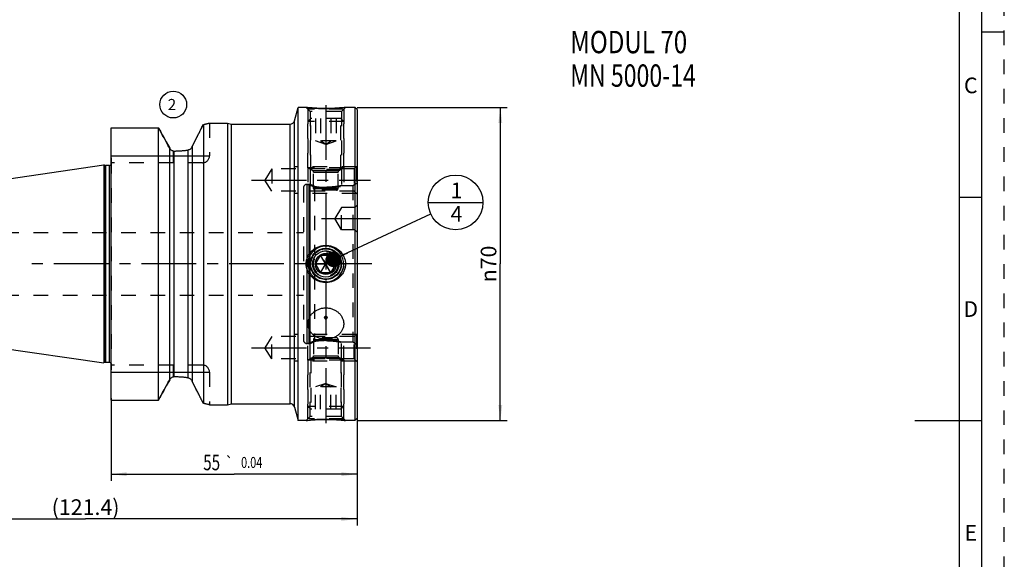
# Model space of a CAD drawing. Units: millimetres. Extents: x 0 to 594, y 0 to 420.
# Drawn here: x 374 to 594, y 179 to 300 of the extents above; entities that cross this region are included whole.
import ezdxf
from ezdxf.enums import TextEntityAlignment as Align

# ---------------------------------------------------------------- set-up
doc = ezdxf.new("R2010")
doc.units = ezdxf.units.MM
doc.header["$LTSCALE"] = 32.67
doc.linetypes.add('CENTER', pattern=[0.6, 0.375, -0.075, 0.075, -0.075])
doc.linetypes.add('HIDDEN', pattern=[0.2, 0.1, -0.1])
doc.layers.get('0').update_dxf_attribs({"linetype": 'CONTINUOUS'})
for name, color, linetype in [('30630783_AXIS', 7, 'CONTINUOUS'), ('30630783_CL', 7, 'CONTINUOUS'), ('30630783_DIM', 7, 'CONTINUOUS'), ('30630783_HL', 7, 'CONTINUOUS'), ('606355637-000-02-ED1_CL', 7, 'CONTINUOUS'), ('606355637-000-02-ED1_FORMAT', 7, 'CONTINUOUS'), ('606355637-000-02-ED1_REF', 7, 'CONTINUOUS'), ('COLLECTION02', 7, 'CONTINUOUS'), ('K2865-24_HP_AXIS', 7, 'CONTINUOUS'), ('K2865-24_HP_CL', 7, 'CONTINUOUS'), ('K2865-24_HP_HL', 7, 'CONTINUOUS')]:
    doc.layers.add(name, color=color, linetype=linetype)
doc.styles.get("Standard").update_dxf_attribs({"font": 'TXT.SHX', "width": 0.7})
doc.styles.add('TEXTSTYLE_2', font='TXT.SHX', dxfattribs={"width": 0.675})
doc.styles.add('TEXTSTYLE_3', font='gdt', dxfattribs={"width": 0.7})
doc.dimstyles.new('DIMSTYLE_1', dxfattribs={"dimtxt": 3.5, "dimasz": 3.5, "dimexe": 0.18, "dimexo": 0.0625, "dimgap": 0.09, "dimtad": 1, "dimdec": 3, "dimdsep": 46, "dimtxsty": 'STANDARD', "dimblk": '_FILLED', "dimblk1": '_FILLED', "dimblk2": '_FILLED', "dimcen": 0.09, "dimclrt": 2, "dimadec": 0, "dimazin": 0, "dimtp": 0.15, "dimtm": 0.15, "dimtfac": 1, "dimtdec": 3, "dimtofl": 0, "dimtmove": 0, "dimatfit": 3, "dimldrblk": '_FILLED', "dimfxl": 1, "dimtolj": 1, "dimarcsym": 0})
doc.dimstyles.new('DIMSTYLE_2', dxfattribs={"dimtxt": 3.5, "dimasz": 3.5, "dimexe": 0.18, "dimexo": 0.0625, "dimgap": 0.09, "dimtad": 1, "dimdec": 3, "dimdsep": 46, "dimtxsty": 'STANDARD', "dimblk": '_FILLED', "dimblk1": '_FILLED', "dimblk2": '_FILLED', "dimcen": 0.09, "dimclrt": 2, "dimadec": 0, "dimazin": 0, "dimtol": 1, "dimtp": 0.04, "dimtm": 0.04, "dimtfac": 1, "dimtdec": 3, "dimtofl": 0, "dimtmove": 0, "dimatfit": 3, "dimldrblk": '_FILLED', "dimfxl": 1, "dimtolj": 1, "dimarcsym": 0})
doc.dimstyles.new('DIMSTYLE_3', dxfattribs={"dimtxt": 3.5, "dimasz": 3.5, "dimexe": 0.18, "dimexo": 0.0625, "dimgap": 0.09, "dimtad": 1, "dimdec": 3, "dimdsep": 46, "dimtxsty": 'STANDARD', "dimblk": '_FILLED', "dimblk1": '_FILLED', "dimblk2": '_FILLED', "dimcen": 0.09, "dimclrt": 2, "dimadec": 0, "dimazin": 0, "dimtp": 0.2, "dimtm": 0.2, "dimtfac": 1, "dimtdec": 3, "dimtofl": 0, "dimtmove": 0, "dimatfit": 3, "dimldrblk": '_FILLED', "dimfxl": 1, "dimtolj": 1, "dimarcsym": 0})
doc.dimstyles.get("Standard").update_dxf_attribs({"dimtxt": 3.5, "dimasz": 3.5, "dimexe": 0.18, "dimexo": 0.0625, "dimgap": 0.09, "dimtad": 1, "dimdec": 3, "dimdsep": 46, "dimtxsty": 'STANDARD', "dimblk": '_FILLED', "dimblk1": '_FILLED', "dimblk2": '_FILLED', "dimcen": 0.09, "dimclrt": 2, "dimadec": 0, "dimazin": 0, "dimtol": 1, "dimtp": 0.005, "dimtm": 0.005, "dimtfac": 1, "dimtdec": 3, "dimtofl": 0, "dimtmove": 0, "dimatfit": 3, "dimldrblk": '_FILLED', "dimfxl": 1, "dimtolj": 1, "dimarcsym": 0})

# ---------------------------------------------------------------- blocks, each defined once
blk = doc.blocks.new('_FILLED')
at = {"color": 0, "linetype": 'BYBLOCK'}
blk.add_solid([(0, 0), (-1, 0.125), (-1, -0.125)], dxfattribs=at)
blk = doc.blocks.new('*D0')
at = {"layer": '30630783_DIM', "color": 3, "linetype": 'CONTINUOUS'}
for p, q in [((449.35, 280.08), (482.85, 280.08)), ((481.35, 280.08), (481.35, 245.08)), ((481.35, 210.08), (481.35, 245.08)), ((449.35, 210.08), (482.85, 210.08))]:
    blk.add_line(p, q, dxfattribs=at)
at = {"layer": '30630783_DIM', "color": 3, "linetype": 'CONTINUOUS', "xscale": 3.5, "yscale": 3.5, "zscale": 3.5}
for p, rotation in [((481.35, 280.08), 90), ((481.35, 210.08), 270)]:
    blk.add_blockref('_FILLED', p, dxfattribs=dict(at, rotation=rotation))
at = {"layer": '30630783_DIM', "color": 2, "linetype": 'CONTINUOUS', "insert": (476.97, 245.08), "char_height": 3.5, "width": 10.1667, "attachment_point": 2, "rotation": 90, "line_spacing_factor": 0.9, "style": 'TEXTSTYLE_3'}
blk.add_mtext('{\\Fgdt;n}\\FTXT.SHX;70', dxfattribs=at)
blk = doc.blocks.new('*D1')
at = {"layer": '30630783_DIM', "color": 3, "linetype": 'CONTINUOUS'}
for p, q in [((394.35, 215.09), (394.35, 196.58)), ((449.35, 209.44), (449.35, 196.58)), ((394.35, 198.08), (421.85, 198.08)), ((449.35, 198.08), (421.85, 198.08))]:
    blk.add_line(p, q, dxfattribs=at)
at = {"layer": '30630783_DIM', "color": 3, "linetype": 'CONTINUOUS', "xscale": 3.5, "yscale": 3.5, "zscale": 3.5, "rotation": 180}
blk.add_blockref('_FILLED', (394.35, 198.08), dxfattribs=at)
at = {"layer": '30630783_DIM', "color": 3, "linetype": 'CONTINUOUS', "xscale": 3.5, "yscale": 3.5, "zscale": 3.5}
blk.add_blockref('_FILLED', (449.35, 198.08), dxfattribs=at)
at = {"layer": '30630783_DIM', "color": 2, "linetype": 'CONTINUOUS'}
for s, height, width, p in [('55', 3.5, 0.714286, (416.83, 198.96)), ('0.04', 2.45, 0.732143, (425.78, 199.48))]:
    blk.add_text(s, height=height, dxfattribs=dict(at, width=width)).set_placement(p, align=Align.CENTER)
at = {"layer": '30630783_DIM', "color": 2, "linetype": 'CONTINUOUS', "style": 'TEXTSTYLE_3'}
blk.add_text('`', height=2.45, dxfattribs=at).set_placement((420.76, 199.48), align=Align.CENTER)
blk = doc.blocks.new('*D2')
at = {"layer": '30630783_DIM', "color": 3, "linetype": 'CONTINUOUS'}
for p, q in [((327.95, 232.53), (327.95, 186.58)), ((449.35, 211.2), (449.35, 186.58)), ((327.95, 188.08), (388.65, 188.08)), ((449.35, 188.08), (388.65, 188.08))]:
    blk.add_line(p, q, dxfattribs=at)
at = {"layer": '30630783_DIM', "color": 3, "linetype": 'CONTINUOUS', "xscale": 3.5, "yscale": 3.5, "zscale": 3.5, "rotation": 180}
blk.add_blockref('_FILLED', (327.95, 188.08), dxfattribs=at)
at = {"layer": '30630783_DIM', "color": 3, "linetype": 'CONTINUOUS', "xscale": 3.5, "yscale": 3.5, "zscale": 3.5}
blk.add_blockref('_FILLED', (449.35, 188.08), dxfattribs=at)
at = {"layer": '30630783_DIM', "color": 2, "linetype": 'CONTINUOUS', "insert": (388.65, 192.46), "char_height": 3.5, "width": 14.5, "attachment_point": 2, "line_spacing_factor": 0.9}
blk.add_mtext('(121.4)', dxfattribs=at)
blk = doc.blocks.new('BALLOON_BL4', base_point=(408.23, 280.72))
at = {"layer": '606355637-000-02-ED1_REF', "color": 3, "linetype": 'CONTINUOUS'}
blk.add_circle((408.23, 280.72), 3, dxfattribs=at)
at = {"layer": '606355637-000-02-ED1_REF', "color": 2, "linetype": 'CONTINUOUS', "insert": (407.01, 281.97), "char_height": 2.5, "width": 2.4405, "attachment_point": 1, "line_spacing_factor": 0.9}
blk.add_mtext('2', dxfattribs=at)
blk = doc.blocks.new('NOTE_MODULE_BL6', base_point=(515.91, 290.95))
at = {"layer": '606355637-000-02-ED1_CL', "color": 2, "linetype": 'CONTINUOUS'}
for s, width, p in [('MODUL 70', 0.791667, (496.98, 292.2)), ('MN 5000-14', 0.757143, (496.98, 284.7))]:
    blk.add_text(s, height=5, dxfattribs=dict(at, width=width)).set_placement(p)
blk = doc.blocks.new('BOMBALLOON_BL7', base_point=(471.35, 258.85))
at = {"layer": '606355637-000-02-ED1_CL', "color": 3, "linetype": 'CONTINUOUS'}
blk.add_line((465.22, 258.85), (477.47, 258.85), dxfattribs=at)
blk.add_circle((471.35, 258.85), 6.12, dxfattribs=at)
at = {"layer": '606355637-000-02-ED1_CL', "color": 2, "linetype": 'CONTINUOUS', "insert": (470.24, 263.28), "char_height": 3.5, "width": 2.75, "attachment_point": 1, "line_spacing_factor": 0.9}
blk.add_mtext('1\\P4', dxfattribs=at)

msp = doc.modelspace()

# ---------------------------------------------------------------- linework, layer by layer
at = {"layer": '30630783_AXIS', "color": 3, "linetype": 'CENTER'}
for p, q in [((425.7463, 263.8209), (452.3484, 263.8209)), ((441.3463, 255.2237), (452.3484, 255.2237)), ((452.5979, 245.0826), (374.7362, 245.0826)), ((425.7463, 226.3442), (452.3484, 226.3442))]:
    msp.add_line(p, q, dxfattribs=at)
at = {"layer": '30630783_CL', "color": 7, "linetype": 'CONTINUOUS'}
for p, q in [((435.3484, 277.0738), (436.1546, 280.0826)), ((437.9515, 280.0826), (436.1546, 280.0826)), ((436.1546, 210.0826), (436.1546, 280.0826)), ((448.8484, 280.0826), (446.7453, 280.0826)), ((448.8484, 280.0826), (448.8484, 210.0826)), ((449.3484, 279.5826), (448.8484, 280.0826)), ((449.3484, 279.5826), (449.3484, 210.5826)), ((394.3484, 214.6286), (394.3484, 275.5366)), ((394.3484, 275.5366), (404.9175, 275.5366)), ((404.9175, 214.6286), (404.9175, 275.5366)), ((414.9794, 276.2608), (414.9794, 213.9043)), ((416.3484, 276.5826), (420.3484, 276.5826)), ((420.3484, 276.5826), (420.3484, 213.5826)), ((420.3484, 276.5826), (421.2814, 276.3326)), ((421.2814, 213.8326), (421.2814, 276.3326)), ((421.2814, 276.3326), (434.3825, 276.3326)), ((407.4484, 219.212), (407.4484, 270.9531)), ((412.4484, 271.2839), (412.4484, 218.8813)), ((328.8041, 257.8948), (392.7009, 267.2131)), ((392.7009, 267.2131), (392.7009, 222.952)), ((393.044, 267.1212), (392.7009, 267.2131)), ((393.9984, 267.1076), (393.1475, 267.1076)), ((328.8041, 232.2704), (392.7009, 222.952)), ((393.044, 223.0439), (392.7009, 222.952)), ((393.9984, 223.0576), (393.1475, 223.0576)), ((394.3484, 214.6286), (404.9175, 214.6286)), ((416.3484, 213.5826), (420.3484, 213.5826)), ((420.3484, 213.5826), (421.2814, 213.8326)), ((421.2814, 213.8326), (434.3825, 213.8326)), ((435.3484, 213.0914), (436.1546, 210.0826)), ((437.9515, 210.0826), (436.1546, 210.0826)), ((448.8484, 210.0826), (446.7453, 210.0826)), ((449.3484, 210.5826), (448.8484, 210.0826))]:
    msp.add_line(p, q, dxfattribs=at)
at = {"layer": '30630783_CL', "color": 9, "linetype": 'CONTINUOUS'}
for p, q in [((434.3825, 213.8326), (434.3825, 276.3326)), ((435.3484, 213.0914), (435.3484, 277.0738)), ((394.3484, 269.2826), (416.3484, 269.2826)), ((394.3848, 221.5135), (394.3848, 268.6516)), ((408.2984, 267.6826), (408.2984, 270.3324)), ((408.3623, 270.3304), (408.3623, 219.8348)), ((411.5345, 270.5368), (411.5345, 219.6283)), ((393.044, 223.0439), (393.044, 267.1212)), ((393.1475, 223.0576), (393.1475, 267.1076)), ((393.9984, 223.0576), (393.9984, 267.1076)), ((438.1484, 227.2826), (438.1484, 262.8826)), ((438.6235, 227.2826), (438.6235, 262.8826)), ((438.8305, 227.3098), (438.8305, 262.8553)), ((408.2984, 219.8327), (408.2984, 222.4826)), ((394.3484, 220.8826), (416.3484, 220.8826))]:
    msp.add_line(p, q, dxfattribs=at)
at = {"layer": '30630783_CL', "color": 7, "linetype": 'CONTINUOUS'}
msp.add_circle((442.3484, 245.0826), 3.5, dxfattribs=at)
for centre, radius, start, end in [((-464.7636, -207.6878), 994.9125, 28.7565186, 29.0580435), ((-1344.0466, 1167.6623), 1971.9962, 332.9637712, 333.1259986), ((407.3997, 311.5848), 36.1281, 282.110686, 284.341149), ((434.3825, 277.3326), 1, 270, 345), ((408.36, 271.2489), 0.9186, 266.155171, 270.144132), ((408.2873, 295.9556), 25.6253, 270.167764, 277.280048), ((393.1475, 267.5076), 0.4, 255, 270), ((393.9984, 267.5076), 0.4, 270, 331.063089), ((393.1475, 222.6576), 0.4, 90, 105), ((393.9984, 222.6576), 0.4, 28.936911, 90), ((-464.7636, 697.853), 994.9125, 330.9419565, 331.2434814), ((408.36, 218.9162), 0.9186, 89.855868, 93.844829), ((408.2873, 194.2096), 25.6253, 82.719952, 89.832236), ((-1192.591, -600.476), 1802.0816, 26.8663534, 27.0438769), ((407.3997, 178.5803), 36.1281, 75.658851, 77.889314), ((434.3825, 212.8326), 1, 15, 90)]:
    msp.add_arc(centre, radius, start, end, dxfattribs=at)
at = {"layer": '30630783_CL', "color": 3, "linetype": 'CONTINUOUS'}
msp.add_arc((442.3484, 245.0826), 4, 255, 195, dxfattribs=at)
at = {"layer": '30630783_CL', "color": 7, "linetype": 'CONTINUOUS'}
for points, knots in [([(442.3484, 279.8357), (441.8008, 279.8357), (440.7787, 279.8573), (439.3124, 279.9458), (438.3954, 280.033), (437.9515, 280.0826)], [0, 0, 0, 0, 0.37289073, 0.69586767, 1, 1, 1, 1]), ([(446.7453, 280.0826), (446.3014, 280.033), (445.3844, 279.9458), (443.9182, 279.8573), (442.8961, 279.8357), (442.3484, 279.8357)], [0, 0, 0, 0, 0.30413233, 0.62710927, 1, 1, 1, 1]), ([(408.2984, 270.3324), (408.2066, 270.3386), (408.0238, 270.378), (407.7783, 270.5119), (407.5786, 270.7074), (407.4844, 270.8684), (407.4484, 270.9531)], [0, 0, 0, 0, 0.2499265, 0.49989617, 0.74992233, 1, 1, 1, 1]), ([(412.4484, 271.2839), (412.4089, 271.1856), (412.3058, 271.0009), (412.0915, 270.7726), (411.8314, 270.6074), (411.6343, 270.5495), (411.5345, 270.5368)], [0, 0, 0, 0, 0.25785859, 0.50876869, 0.7550574, 1, 1, 1, 1]), ([(437.9515, 245.0826), (437.9515, 245.2225), (437.9666, 245.5025), (438.034, 245.9174), (438.1452, 246.3228), (438.2984, 246.7141), (438.4914, 247.0871), (438.7215, 247.4384), (438.9857, 247.7646), (439.379, 248.1622), (439.9404, 248.5846), (440.5711, 248.8938), (441.1027, 249.0687), (441.5121, 249.1631), (441.9285, 249.2199), (442.2085, 249.2326), (442.3484, 249.2326)], [0, 0, 0, 0, 0.06256404, 0.12511921, 0.18765939, 0.25018022, 0.31268096, 0.37516416, 0.43763524, 0.50010131, 0.6249057, 0.74977841, 0.81231202, 0.87486342, 0.9374278, 1, 1, 1, 1]), ([(442.3484, 249.2326), (442.4883, 249.2326), (442.7683, 249.2199), (443.1847, 249.1631), (443.5942, 249.0687), (444.1258, 248.8938), (444.7564, 248.5846), (445.3179, 248.1622), (445.7111, 247.7646), (445.9754, 247.4384), (446.2055, 247.0871), (446.3984, 246.7141), (446.5517, 246.3228), (446.6628, 245.9174), (446.7303, 245.5025), (446.7453, 245.2225), (446.7453, 245.0826)], [0, 0, 0, 0, 0.06257219, 0.12513658, 0.18768798, 0.25022159, 0.3750943, 0.49989869, 0.56236476, 0.62483584, 0.68731904, 0.74981978, 0.81234062, 0.87488079, 0.93743596, 1, 1, 1, 1]), ([(442.3484, 240.9326), (442.2085, 240.9326), (441.9285, 240.9452), (441.5121, 241.0021), (441.1027, 241.0964), (440.5711, 241.2713), (439.9404, 241.5806), (439.379, 242.003), (438.9857, 242.4006), (438.7215, 242.7268), (438.4914, 243.078), (438.2984, 243.4511), (438.1452, 243.8423), (438.034, 244.2477), (437.9666, 244.6627), (437.9515, 244.9427), (437.9515, 245.0826)], [0, 0, 0, 0, 0.06257219, 0.12513658, 0.18768798, 0.25022159, 0.3750943, 0.49989869, 0.56236476, 0.62483584, 0.68731904, 0.74981978, 0.81234062, 0.87488079, 0.93743596, 1, 1, 1, 1]), ([(446.7453, 245.0826), (446.7453, 244.9427), (446.7303, 244.6627), (446.6628, 244.2477), (446.5517, 243.8423), (446.3984, 243.4511), (446.2055, 243.078), (445.9754, 242.7268), (445.7111, 242.4006), (445.3179, 242.003), (444.7564, 241.5806), (444.1258, 241.2713), (443.5942, 241.0964), (443.1847, 241.0021), (442.7683, 240.9452), (442.4883, 240.9326), (442.3484, 240.9326)], [0, 0, 0, 0, 0.06256404, 0.12511921, 0.18765939, 0.25018022, 0.31268096, 0.37516416, 0.43763524, 0.50010131, 0.6249057, 0.74977841, 0.81231202, 0.87486342, 0.9374278, 1, 1, 1, 1]), ([(438.3484, 231.6887), (438.3484, 231.8068), (438.3622, 232.044), (438.4233, 232.3962), (438.5242, 232.7418), (438.7099, 233.1899), (439.0339, 233.7149), (439.5449, 234.2591), (440.1567, 234.7017), (440.8447, 235.028), (441.5837, 235.2277), (442.3484, 235.295), (443.1131, 235.2277), (443.8522, 235.028), (444.5402, 234.7017), (445.1519, 234.2591), (445.6629, 233.7149), (445.9869, 233.1899), (446.1727, 232.7418), (446.2735, 232.3962), (446.3347, 232.044), (446.3484, 231.8068), (446.3484, 231.6887)], [0, 0, 0, 0, 0.02982027, 0.05982263, 0.09004216, 0.12049927, 0.18206173, 0.24453835, 0.30776652, 0.37154836, 0.43568737, 0.5, 0.56431264, 0.62845164, 0.69223348, 0.75546166, 0.81793827, 0.87950073, 0.90995784, 0.94017737, 0.97017973, 1, 1, 1, 1]), ([(442.0484, 233.1046), (442.0484, 233.1227), (442.0523, 233.1592), (442.0754, 233.2293), (442.1321, 233.307), (442.2318, 233.3677), (442.3484, 233.3889), (442.465, 233.3677), (442.5647, 233.307), (442.6215, 233.2293), (442.6445, 233.1592), (442.6484, 233.1227), (442.6484, 233.1046)], [0, 0, 0, 0, 0.06026366, 0.12090904, 0.24388731, 0.37064181, 0.5, 0.62935819, 0.75611269, 0.87909096, 0.93973634, 1, 1, 1, 1]), ([(446.3484, 231.6887), (446.3484, 231.571), (446.3349, 231.3359), (446.2738, 230.9882), (446.173, 230.65), (446.034, 230.3249), (445.8588, 230.016), (445.6499, 229.7263), (445.4097, 229.4581), (445.0505, 229.1308), (444.537, 228.7855), (443.9656, 228.5363), (443.4831, 228.3951), (442.9854, 228.2932), (442.3484, 228.2421), (441.7115, 228.2932), (441.2137, 228.3951), (440.7313, 228.5363), (440.1598, 228.7855), (439.6464, 229.1308), (439.2871, 229.4581), (439.047, 229.7263), (438.838, 230.016), (438.6628, 230.3249), (438.5238, 230.65), (438.423, 230.9882), (438.362, 231.3359), (438.3484, 231.571), (438.3484, 231.6887)], [0, 0, 0, 0, 0.03017683, 0.06027764, 0.09037096, 0.12052739, 0.15081488, 0.18129381, 0.21201307, 0.24300751, 0.30581464, 0.36976457, 0.40212618, 0.43466561, 0.5, 0.56533439, 0.59787382, 0.63023542, 0.69418536, 0.75699249, 0.78798693, 0.81870619, 0.84918512, 0.87947261, 0.90962904, 0.93972236, 0.96982317, 1, 1, 1, 1]), ([(442.0484, 233.1046), (442.0484, 233.0865), (442.0523, 233.05), (442.0754, 232.9799), (442.1321, 232.9022), (442.2318, 232.8415), (442.3484, 232.8203), (442.465, 232.8415), (442.5647, 232.9022), (442.6215, 232.9799), (442.6445, 233.05), (442.6484, 233.0865), (442.6484, 233.1046)], [0, 0, 0, 0, 0.06026366, 0.12090904, 0.24388731, 0.37064181, 0.5, 0.62935819, 0.75611269, 0.87909096, 0.93973634, 1, 1, 1, 1]), ([(407.4484, 219.212), (407.4844, 219.2968), (407.5786, 219.4578), (407.7783, 219.6533), (408.0238, 219.7871), (408.2066, 219.8265), (408.2984, 219.8327)], [0, 0, 0, 0, 0.25007767, 0.50010383, 0.7500735, 1, 1, 1, 1]), ([(411.5345, 219.6283), (411.6343, 219.6156), (411.8314, 219.5577), (412.0915, 219.3925), (412.3058, 219.1642), (412.4089, 218.9795), (412.4484, 218.8813)], [0, 0, 0, 0, 0.2449426, 0.49123131, 0.74214141, 1, 1, 1, 1]), ([(437.9515, 210.0826), (438.3954, 210.1322), (439.3124, 210.2194), (440.7787, 210.3079), (441.8008, 210.3295), (442.3484, 210.3295)], [0, 0, 0, 0, 0.30413233, 0.62710927, 1, 1, 1, 1]), ([(442.3484, 210.3295), (442.8961, 210.3295), (443.9182, 210.3079), (445.3844, 210.2194), (446.3014, 210.1322), (446.7453, 210.0826)], [0, 0, 0, 0, 0.37289073, 0.69586767, 1, 1, 1, 1])]:
    msp.add_open_spline(points, degree=3, knots=knots, dxfattribs=at)
at = {"layer": '30630783_HL', "color": 6, "linetype": 'HIDDEN'}
for p, q in [((437.9515, 280.0826), (438.8484, 279.1857)), ((446.3484, 279.6857), (438.3484, 279.6857)), ((438.3484, 279.6857), (438.3484, 262.8826)), ((446.7453, 280.0826), (445.8484, 279.1857)), ((446.3484, 279.6857), (446.3484, 262.5826)), ((446.7415, 280.0821), (446.7453, 280.0826)), ((445.8484, 279.1857), (438.8484, 279.1857)), ((438.8484, 279.1857), (438.8484, 262.8505)), ((445.8484, 279.1857), (445.8484, 262.5826)), ((404.9175, 275.5366), (405.2292, 274.975)), ((414.2709, 274.8641), (414.5026, 275.3206)), ((414.5026, 275.3206), (414.6179, 275.548)), ((414.6179, 275.548), (414.769, 275.8459)), ((414.769, 275.8459), (414.9794, 276.2608)), ((416.3472, 276.5823), (416.3484, 276.5826)), ((416.3484, 276.5826), (416.3484, 269.2826)), ((405.2292, 274.975), (405.3616, 274.7363)), ((405.3616, 274.7363), (405.5334, 274.4262)), ((405.5334, 274.4262), (405.6524, 274.2114)), ((405.6524, 274.2114), (405.83, 273.8904)), ((405.83, 273.8904), (405.9068, 273.7516)), ((405.9068, 273.7516), (406.1195, 273.3668)), ((406.1195, 273.3668), (406.1383, 273.3327)), ((406.1383, 273.3327), (406.6743, 272.3613)), ((412.9263, 272.2207), (413.3521, 273.0566)), ((413.3521, 273.0566), (413.3678, 273.0874)), ((414.2462, 274.8155), (414.2709, 274.8641)), ((406.6743, 272.3613), (407.4484, 270.9531)), ((412.4484, 271.2839), (412.9263, 272.2207)), ((394.3984, 268.5573), (394.3984, 221.6079)), ((408.3079, 270.3319), (408.3102, 270.3317)), ((408.3292, 270.3309), (408.3316, 270.3308)), ((408.3505, 270.3304), (408.3529, 270.3304)), ((414.7484, 267.6826), (394.3984, 267.6826)), ((430.2484, 266.3209), (428.7463, 263.8209)), ((448.6984, 266.3209), (430.2484, 266.3209)), ((430.2484, 266.3209), (430.2484, 261.3209)), ((449.1984, 266.8209), (435.3484, 266.8209)), ((449.3484, 266.9709), (448.6984, 266.3209)), ((448.6984, 266.3209), (448.6984, 261.3209)), ((449.1984, 266.8209), (449.1984, 260.8209)), ((430.2484, 261.3209), (428.7463, 263.8209)), ((437.3484, 262.0782), (437.3484, 262.0826)), ((437.3484, 262.0782), (437.3484, 228.087)), ((438.6235, 262.8826), (438.1484, 262.8826)), ((438.8484, 262.8505), (438.8305, 262.8553)), ((439.8484, 262.4103), (439.8484, 247.5321)), ((448.3484, 262.5826), (445.8484, 262.5826)), ((449.3484, 263.1599), (448.3484, 262.5826)), ((448.3484, 262.5826), (448.3484, 227.5826)), ((448.6984, 261.3209), (430.2484, 261.3209)), ((449.1984, 260.8209), (435.3484, 260.8209)), ((449.3484, 260.6709), (448.6984, 261.3209)), ((445.8484, 257.7237), (444.3463, 255.2237)), ((448.8484, 257.7237), (445.8484, 257.7237)), ((445.8484, 252.7237), (445.8484, 257.7237)), ((449.3484, 258.2237), (448.8484, 257.7237)), ((445.8484, 252.7237), (444.3463, 255.2237)), ((337.8144, 252.0826), (437.3484, 252.0826)), ((448.8484, 252.7237), (445.8484, 252.7237)), ((449.3484, 252.2237), (448.8484, 252.7237)), ((439.8484, 242.6331), (439.8484, 227.7549)), ((337.8144, 238.0826), (437.3484, 238.0826)), ((449.1984, 229.3442), (435.3484, 229.3442)), ((449.3484, 229.4942), (448.6984, 228.8442)), ((449.1984, 229.3442), (449.1984, 223.3442)), ((430.2484, 228.8442), (428.7463, 226.3442)), ((448.6984, 228.8442), (430.2484, 228.8442)), ((430.2484, 223.8442), (430.2484, 228.8442)), ((437.3484, 228.087), (437.3484, 228.0826)), ((438.6235, 227.2826), (438.1484, 227.2826)), ((438.3484, 210.4795), (438.3484, 227.2826)), ((438.8484, 227.3146), (438.8305, 227.3098)), ((438.8484, 210.9795), (438.8484, 227.3146)), ((448.3484, 227.5826), (445.8484, 227.5826)), ((445.8484, 210.9795), (445.8484, 227.5826)), ((446.3484, 210.4795), (446.3484, 227.5826)), ((449.3484, 227.0052), (448.3484, 227.5826)), ((448.6984, 223.8442), (448.6984, 228.8442)), ((430.2484, 223.8442), (428.7463, 226.3442)), ((414.7484, 222.4826), (394.3984, 222.4826)), ((448.6984, 223.8442), (430.2484, 223.8442)), ((449.1984, 223.3442), (435.3484, 223.3442)), ((449.3484, 223.1942), (448.6984, 223.8442)), ((416.3484, 220.8826), (416.3484, 213.5826)), ((407.4484, 219.212), (406.6743, 217.8039)), ((408.3102, 219.8334), (408.3079, 219.8333)), ((408.3316, 219.8343), (408.3292, 219.8343)), ((408.3529, 219.8348), (408.3505, 219.8347)), ((412.9275, 217.9422), (412.4484, 218.8813)), ((412.9285, 217.9402), (412.9275, 217.9422)), ((413.3545, 217.1038), (412.9285, 217.9402)), ((405.5334, 215.7389), (405.3623, 215.4303)), ((405.6525, 215.9541), (405.5334, 215.7389)), ((405.83, 216.2747), (405.6525, 215.9541)), ((405.9067, 216.4134), (405.83, 216.2747)), ((406.1195, 216.7984), (405.9067, 216.4134)), ((406.1381, 216.8321), (406.1195, 216.7984)), ((406.6743, 217.8039), (406.1381, 216.8321)), ((413.3706, 217.0722), (413.3545, 217.1038)), ((405.2292, 215.1902), (404.9175, 214.6286)), ((405.3623, 215.4303), (405.2292, 215.1902)), ((414.6004, 214.6518), (414.5207, 214.8089)), ((414.7644, 214.3284), (414.6004, 214.6518)), ((414.9794, 213.9043), (414.7644, 214.3284)), ((416.3484, 213.5826), (416.337, 213.5855)), ((437.9515, 210.0826), (438.8484, 210.9795)), ((437.9554, 210.083), (437.9515, 210.0826)), ((446.3484, 210.4795), (438.3484, 210.4795)), ((445.8484, 210.9795), (438.8484, 210.9795)), ((442.6446, 210.3284), (442.5968, 210.3287)), ((442.6707, 210.3282), (442.6446, 210.3284)), ((443.0118, 210.3238), (442.9401, 210.325)), ((443.0381, 210.3234), (443.0118, 210.3238)), ((443.1129, 210.322), (443.0381, 210.3234)), ((443.1357, 210.3215), (443.1129, 210.322)), ((443.1988, 210.3202), (443.1357, 210.3215)), ((443.2329, 210.3194), (443.1988, 210.3202)), ((446.7453, 210.0826), (445.8484, 210.9795))]:
    msp.add_line(p, q, dxfattribs=at)
for centre, radius, start, end in [((442.4559, 320.4355), 40.6035, 263.630793, 265.987523), ((442.3572, 319.1124), 39.2767, 265.996091, 269.627145), ((442.3485, 318.7493), 38.9136, 269.636477, 269.999945), ((442.3484, 318.7231), 38.8874, 270.000028, 270.145586), ((442.3226, 319.5582), 39.7226, 270.179693, 276.386918), ((407.6275, 310.5698), 35.0878, 282.094736, 282.486803), ((407.4078, 311.5448), 36.0873, 282.492543, 284.342238), ((408.4357, 271.3719), 1.0724, 202.982201, 204.707475), ((411.2803, 271.7539), 1.2591, 333.528265, 338.080928), ((411.0497, 273.4932), 17.3539, 195.763762, 196.199892), ((408.3624, 271.2836), 0.9533, 264.382022, 266.15438), ((408.36, 271.2491), 0.9187, 266.154848, 266.746911), ((408.36, 271.2489), 0.9185, 266.892785, 267.485175), ((408.36, 271.2486), 0.9183, 267.485193, 268.075808), ((408.36, 271.2485), 0.9181, 268.22411, 269.406062), ((408.36, 271.2485), 0.9181, 269.553779, 270.145013), ((408.2983, 295.5898), 25.2595, 270.145141, 270.960679), ((408.2846, 295.964), 25.6339, 270.977323, 276.769531), ((408.204, 296.7329), 26.407, 276.746629, 277.245663), ((411.4131, 271.4905), 0.9613, 277.254149, 280.890991), ((414.7484, 269.2826), 1.6, 270, 360), ((393.9984, 267.5076), 0.4, 331.063089, 360), ((438.1484, 262.0826), 0.8, 90, 180), ((438.6235, 262.0826), 0.8, 75, 90), ((442.3595, 279.7097), 17.4807, 261.740919, 269.963641), ((442.3484, 245.0826), 4, 201.371954, 231.317813), ((442.3484, 245.0828), 4.0002, 255.113493, 269.999672), ((442.3484, 245.0827), 4.0001, 255.113337, 269.999848), ((438.1484, 228.0826), 0.8, 180, 270), ((438.6235, 228.0826), 0.8, 270, 285), ((442.3595, 210.4555), 17.4807, 90.036359, 98.259081), ((393.9984, 222.6576), 0.4, 0, 28.936911), ((414.7484, 220.8826), 1.6, 0, 90), ((410.8058, 216.7418), 17.1003, 163.796874, 164.239473), ((408.4357, 218.7933), 1.0724, 155.292525, 157.017799), ((408.3624, 218.8815), 0.9533, 93.84562, 95.617978), ((408.36, 218.916), 0.9187, 93.253089, 93.845152), ((408.36, 218.9163), 0.9185, 92.514825, 93.107215), ((408.36, 218.9165), 0.9183, 91.924192, 92.514807), ((408.36, 218.9167), 0.9181, 90.593938, 91.775889), ((408.36, 218.9167), 0.9181, 89.854987, 90.446221), ((408.2983, 194.5754), 25.2595, 89.03932, 89.854859), ((408.2846, 194.2012), 25.6339, 83.23047, 89.022676), ((408.2012, 193.4097), 26.4297, 82.754552, 83.253157), ((411.4131, 218.6747), 0.9613, 79.109009, 82.745851), ((411.2837, 218.4128), 1.2554, 21.912387, 26.47842), ((407.6414, 179.6602), 35.0215, 77.770566, 77.90536), ((407.3651, 178.4366), 36.2759, 75.680877, 77.753483), ((442.3742, 170.607), 39.7226, 90.179693, 96.386918), ((442.3484, 171.4421), 38.8874, 90.000028, 90.145586), ((442.3484, 171.4159), 38.9135, 89.634249, 89.999946), ((442.3481, 171.3916), 38.9379, 89.128852, 89.525271), ((442.3053, 170.4008), 39.9294, 83.615616, 88.66883)]:
    msp.add_arc(centre, radius, start, end, dxfattribs=at)
for points, knots in [([(413.3678, 273.0874), (413.4423, 273.2337), (413.7353, 273.8097), (414.028, 274.3858), (414.2462, 274.8155)], [0, 0, 0, 0, 0.25414945, 1, 1, 1, 1]), ([(394.3848, 268.6516), (394.387, 268.6439), (394.3949, 268.613), (394.3984, 268.581), (394.3984, 268.5573)], [0, 0, 0, 0, 0.25380595, 1, 1, 1, 1]), ([(439.8484, 262.4103), (439.7747, 262.4409), (439.635, 262.4996), (439.4384, 262.5845), (439.2902, 262.6498), (439.1848, 262.6968), (439.1164, 262.7277), (439.0553, 262.7554), (439.0019, 262.7797), (438.9562, 262.8007), (438.9187, 262.818), (438.8924, 262.8301), (438.8756, 262.8379), (438.866, 262.8424), (438.859, 262.8456), (438.8528, 262.8486), (438.8512, 262.8491), (438.8481, 262.8508), (438.8484, 262.8505)], [0, 0, 0, 0, 0.21920466, 0.41599821, 0.58795261, 0.66386714, 0.73268898, 0.79414575, 0.8479827, 0.89396672, 0.93189071, 0.96157837, 0.97328821, 0.98288828, 0.99036773, 0.99571668, 0.9989286, 1, 1, 1, 1]), ([(442.3484, 262.229), (442.5766, 262.229), (442.9161, 262.2358), (443.3632, 262.258), (443.6857, 262.2801), (443.995, 262.307), (444.2882, 262.3376), (444.5625, 262.3707), (444.8156, 262.405), (445.045, 262.4393), (445.2203, 262.4676), (445.3471, 262.4892), (445.4317, 262.504), (445.5089, 262.5178), (445.5786, 262.5306), (445.6405, 262.5421), (445.6944, 262.5524), (445.7404, 262.5613), (445.7735, 262.5677), (445.796, 262.5722), (445.8097, 262.5749), (445.8213, 262.5772), (445.8308, 262.5791), (445.8374, 262.5804), (445.8416, 262.5812), (445.844, 262.5817), (445.8459, 262.582), (445.8472, 262.5824), (445.848, 262.5824), (445.8483, 262.5826), (445.8484, 262.5826)], [0, 0, 0, 0, 0.19426501, 0.28905862, 0.3810786, 0.46945978, 0.55337899, 0.63205724, 0.70476001, 0.77079766, 0.82952674, 0.85596336, 0.88035494, 0.90263663, 0.92274796, 0.94063307, 0.95624125, 0.96952761, 0.98045316, 0.98502011, 0.98898527, 0.9923455, 0.99509825, 0.99724156, 0.99808408, 0.99877359, 0.99931002, 0.99969329, 0.99992331, 1, 1, 1, 1]), ([(445.8484, 262.5826), (445.8483, 262.5825), (445.848, 262.5825), (445.8472, 262.5823), (445.8459, 262.5821), (445.843, 262.5815), (445.8382, 262.5805), (445.8308, 262.5791), (445.8213, 262.5772), (445.8097, 262.5749), (445.796, 262.5722), (445.7735, 262.5677), (445.7404, 262.5613), (445.6944, 262.5524), (445.6405, 262.5421), (445.5786, 262.5306), (445.5089, 262.5178), (445.4012, 262.4985), (445.2486, 262.4722), (445.045, 262.4393), (444.8156, 262.405), (444.5625, 262.3707), (444.2882, 262.3376), (443.995, 262.307), (443.5748, 262.2705), (443.0242, 262.2379), (442.5766, 262.229), (442.3484, 262.229)], [0, 0, 0, 0, 0.00007669, 0.00030671, 0.00068998, 0.00122642, 0.00275846, 0.00490179, 0.00765456, 0.01101482, 0.01498001, 0.019547, 0.03047265, 0.04375912, 0.05936744, 0.0772527, 0.0973642, 0.11964609, 0.17047457, 0.22920415, 0.29524237, 0.36794575, 0.44662468, 0.53054461, 0.61892655, 0.80573332, 1, 1, 1, 1]), ([(438.8484, 227.3146), (438.8488, 227.3148), (438.8502, 227.3154), (438.8534, 227.317), (438.8587, 227.3194), (438.8699, 227.3246), (438.8893, 227.3336), (438.9187, 227.3472), (438.9562, 227.3645), (439.0018, 227.3854), (439.0553, 227.4098), (439.1415, 227.4489), (439.2672, 227.5053), (439.4384, 227.5807), (439.635, 227.6655), (439.7747, 227.7243), (439.8484, 227.7549)], [0, 0, 0, 0, 0.0010714, 0.00428332, 0.00963227, 0.01711173, 0.03842163, 0.0681093, 0.10603329, 0.15201733, 0.20585429, 0.26731106, 0.41204731, 0.58400173, 0.78079531, 1, 1, 1, 1]), ([(445.8484, 227.5826), (445.8483, 227.5826), (445.848, 227.5826), (445.8472, 227.5829), (445.8459, 227.5831), (445.843, 227.5837), (445.8382, 227.5846), (445.8308, 227.5861), (445.8213, 227.588), (445.8097, 227.5903), (445.796, 227.593), (445.7735, 227.5974), (445.7404, 227.6039), (445.6944, 227.6127), (445.6405, 227.623), (445.5786, 227.6346), (445.5089, 227.6474), (445.4012, 227.6667), (445.2486, 227.693), (445.045, 227.7259), (444.8156, 227.7601), (444.5625, 227.7945), (444.2882, 227.8276), (443.995, 227.8582), (443.5748, 227.8947), (443.0242, 227.9272), (442.5766, 227.9362), (442.3484, 227.9362)], [0, 0, 0, 0, 0.00007669, 0.00030671, 0.00068998, 0.00122642, 0.00275846, 0.00490179, 0.00765456, 0.01101482, 0.01498001, 0.019547, 0.03047265, 0.04375912, 0.05936744, 0.0772527, 0.0973642, 0.11964609, 0.17047457, 0.22920415, 0.29524237, 0.36794575, 0.44662468, 0.53054461, 0.61892655, 0.80573332, 1, 1, 1, 1]), ([(442.3484, 227.9362), (442.5766, 227.9362), (442.9161, 227.9294), (443.3632, 227.9072), (443.6857, 227.8851), (443.995, 227.8582), (444.2882, 227.8276), (444.5625, 227.7945), (444.8156, 227.7601), (445.045, 227.7259), (445.2203, 227.6975), (445.3471, 227.676), (445.4317, 227.6612), (445.5089, 227.6474), (445.5786, 227.6346), (445.6405, 227.623), (445.6944, 227.6127), (445.7404, 227.6039), (445.7735, 227.5974), (445.796, 227.593), (445.8097, 227.5903), (445.8213, 227.588), (445.8308, 227.5861), (445.8374, 227.5848), (445.8416, 227.5839), (445.844, 227.5834), (445.8459, 227.5831), (445.8472, 227.5828), (445.848, 227.5828), (445.8483, 227.5825), (445.8484, 227.5826)], [0, 0, 0, 0, 0.19426501, 0.28905862, 0.3810786, 0.46945978, 0.55337899, 0.63205724, 0.70476, 0.77079766, 0.82952674, 0.85596336, 0.88035494, 0.90263663, 0.92274796, 0.94063307, 0.95624125, 0.96952761, 0.98045316, 0.98502011, 0.98898527, 0.9923455, 0.99509825, 0.99724156, 0.99808408, 0.99877359, 0.99931002, 0.99969329, 0.99992331, 1, 1, 1, 1]), ([(394.3984, 221.6079), (394.3984, 221.6), (394.3973, 221.5682), (394.3915, 221.5366), (394.3848, 221.5135)], [0, 0, 0, 0, 0.24687864, 1, 1, 1, 1]), ([(414.5207, 214.8089), (414.4276, 214.9924), (414.0446, 215.7471), (413.6611, 216.5015), (413.3706, 217.0722)], [0, 0, 0, 0, 0.24323124, 1, 1, 1, 1])]:
    msp.add_open_spline(points, degree=3, knots=knots, dxfattribs=at)
for points in [[(438.6235, 262.8228), (438.5931, 262.8292), (438.5372, 262.8411), (438.4683, 262.856), (438.4147, 262.8678), (438.3765, 262.8763), (438.3535, 262.8814), (438.3459, 262.8832), (438.3535, 262.8814), (438.3765, 262.8763), (438.4147, 262.8678), (438.4683, 262.856), (438.5372, 262.8411), (438.5931, 262.8292), (438.6235, 262.8228)], [(438.6235, 262.8228), (438.646, 262.8181), (438.692, 262.8066), (438.7619, 262.7831), (438.8079, 262.7636), (438.8305, 262.7531)], [(439.8484, 262.3018), (439.799, 262.3224), (439.7019, 262.3633), (439.562, 262.4233), (439.428, 262.4817), (439.3005, 262.5381), (439.179, 262.5926), (439.061, 262.6462), (438.9452, 262.6995), (438.8682, 262.7354), (438.8305, 262.7531)], [(438.8305, 262.7531), (438.8683, 262.7354), (438.9454, 262.6994), (439.0613, 262.6461), (439.1794, 262.5924), (439.3008, 262.538), (439.4282, 262.4816), (439.5622, 262.4232), (439.702, 262.3633), (439.799, 262.3224), (439.8484, 262.3018)], [(439.8484, 262.3018), (439.9131, 262.2924), (440.0455, 262.2739), (440.2526, 262.2473), (440.4674, 262.2224), (440.6888, 262.1995), (440.9157, 262.1789), (441.1476, 262.161), (441.383, 262.1461), (441.622, 262.1342), (441.8627, 262.1257), (442.1053, 262.1205), (442.2674, 262.1193), (442.3484, 262.1193)], [(442.3484, 262.1193), (442.4346, 262.1193), (442.6071, 262.1206), (442.8651, 262.1265), (443.1211, 262.1362), (443.3746, 262.1496), (443.6241, 262.1664), (443.8693, 262.1865), (444.1083, 262.2094), (444.3408, 262.2349), (444.5649, 262.2624), (444.7801, 262.2915), (444.9848, 262.3217), (445.1782, 262.3524), (445.3592, 262.383), (445.5268, 262.413), (445.6808, 262.4419), (445.8199, 262.4692), (445.9433, 262.4943), (446.0508, 262.5169), (446.1423, 262.5366), (446.2173, 262.553), (446.2758, 262.5661), (446.3177, 262.5756), (446.3428, 262.5813), (446.3512, 262.5832), (446.3428, 262.5813), (446.3177, 262.5756), (446.2758, 262.5661), (446.2172, 262.553), (446.1423, 262.5365), (446.0507, 262.5169), (445.9433, 262.4943), (445.8199, 262.4692), (445.6808, 262.4419), (445.5268, 262.413), (445.3592, 262.383), (445.1782, 262.3524), (444.9848, 262.3217), (444.7801, 262.2915), (444.5649, 262.2624), (444.3408, 262.2349), (444.1083, 262.2094), (443.8693, 262.1865), (443.6241, 262.1664), (443.3746, 262.1496), (443.1211, 262.1362), (442.8651, 262.1265), (442.6071, 262.1206), (442.4346, 262.1193), (442.3484, 262.1193)], [(438.6235, 227.3424), (438.5931, 227.336), (438.5372, 227.3241), (438.4683, 227.3092), (438.4147, 227.2974), (438.3765, 227.2889), (438.3535, 227.2837), (438.3459, 227.282), (438.3535, 227.2837), (438.3765, 227.2889), (438.4147, 227.2974), (438.4683, 227.3092), (438.5372, 227.3241), (438.5931, 227.336), (438.6235, 227.3424)], [(438.6235, 227.3424), (438.646, 227.3471), (438.692, 227.3586), (438.7619, 227.382), (438.8079, 227.4015), (438.8305, 227.4121)], [(439.8484, 227.8634), (439.799, 227.8428), (439.7019, 227.8019), (439.562, 227.7419), (439.428, 227.6834), (439.3005, 227.627), (439.179, 227.5726), (439.061, 227.5189), (438.9452, 227.4656), (438.8682, 227.4298), (438.8305, 227.4121)], [(438.8305, 227.4121), (438.8683, 227.4298), (438.9454, 227.4657), (439.0613, 227.5191), (439.1794, 227.5727), (439.3008, 227.6272), (439.4282, 227.6836), (439.5622, 227.7419), (439.702, 227.8019), (439.799, 227.8428), (439.8484, 227.8634)], [(439.8484, 227.8634), (439.9131, 227.8728), (440.0455, 227.8913), (440.2526, 227.9178), (440.4674, 227.9428), (440.6888, 227.9657), (440.9157, 227.9862), (441.1476, 228.0041), (441.383, 228.0191), (441.622, 228.0309), (441.8627, 228.0395), (442.1053, 228.0447), (442.2674, 228.0459), (442.3484, 228.0459)], [(442.3484, 228.0459), (442.4346, 228.0459), (442.6071, 228.0445), (442.8651, 228.0387), (443.1211, 228.029), (443.3746, 228.0156), (443.6241, 227.9988), (443.8693, 227.9787), (444.1083, 227.9557), (444.3408, 227.9303), (444.5649, 227.9027), (444.7801, 227.8736), (444.9848, 227.8435), (445.1782, 227.8128), (445.3592, 227.7821), (445.5268, 227.7521), (445.6808, 227.7232), (445.8199, 227.6959), (445.9433, 227.6708), (446.0508, 227.6483), (446.1423, 227.6286), (446.2173, 227.6121), (446.2758, 227.599), (446.3177, 227.5896), (446.3428, 227.5839), (446.3512, 227.5819), (446.3428, 227.5839), (446.3177, 227.5896), (446.2758, 227.5991), (446.2172, 227.6121), (446.1423, 227.6286), (446.0507, 227.6483), (445.9433, 227.6708), (445.8199, 227.6959), (445.6808, 227.7232), (445.5268, 227.7521), (445.3592, 227.7821), (445.1782, 227.8128), (444.9848, 227.8435), (444.7801, 227.8736), (444.5649, 227.9027), (444.3408, 227.9303), (444.1083, 227.9557), (443.8693, 227.9787), (443.6241, 227.9988), (443.3746, 228.0156), (443.1211, 228.029), (442.8651, 228.0387), (442.6071, 228.0445), (442.4346, 228.0459), (442.3484, 228.0459)]]:
    msp.add_open_spline(points, degree=3, dxfattribs=at)
at = {"layer": '606355637-000-02-ED1_FORMAT', "color": 6, "linetype": 'HIDDEN'}
msp.add_line((594, 0), (594, 420), dxfattribs=at)
at = {"layer": '606355637-000-02-ED1_FORMAT', "color": 7, "linetype": 'CONTINUOUS'}
for p, q in [((589, 5), (589, 415)), ((589, 210), (574, 210))]:
    msp.add_line(p, q, dxfattribs=at)
at = {"layer": '606355637-000-02-ED1_FORMAT', "color": 3, "linetype": 'CONTINUOUS'}
for p, q in [((584, 72.5), (584, 348)), ((589, 297), (594, 297)), ((584, 260), (589, 260))]:
    msp.add_line(p, q, dxfattribs=at)
at = {"layer": 'COLLECTION02', "color": 6, "linetype": 'CENTER'}
msp.add_line((449.3484, 271.5826), (449.3484, 218.5826), dxfattribs=at)
at = {"layer": 'K2865-24_HP_AXIS', "color": 3, "linetype": 'CENTER'}
msp.add_line((442.3484, 280.5826), (442.3484, 208.7355), dxfattribs=at)
at = {"layer": 'K2865-24_HP_CL', "color": 9, "linetype": 'CONTINUOUS'}
for p, q in [((439.3984, 265.9764), (445.2984, 265.9764)), ((439.5984, 265.63), (445.0984, 265.63)), ((439.5984, 261.9826), (445.0984, 261.9826)), ((439.5984, 228.1826), (445.0984, 228.1826)), ((439.5984, 224.5352), (445.0984, 224.5352)), ((439.3984, 224.1888), (445.2984, 224.1888))]:
    msp.add_line(p, q, dxfattribs=at)
at = {"layer": 'K2865-24_HP_CL', "color": 7, "linetype": 'CONTINUOUS'}
for p, q in [((441.1937, 247.0826), (440.039, 245.0826)), ((443.5031, 247.0826), (441.1937, 247.0826)), ((441.1937, 243.0826), (443.5031, 247.0826)), ((443.5031, 243.0826), (441.1937, 247.0826)), ((444.6578, 245.0826), (443.5031, 247.0826)), ((440.039, 245.0826), (444.6578, 245.0826)), ((440.039, 245.0826), (441.1937, 243.0826)), ((443.5031, 243.0826), (444.6578, 245.0826)), ((441.1937, 243.0826), (443.5031, 243.0826))]:
    msp.add_line(p, q, dxfattribs=at)
msp.add_circle((442.3484, 245.0826), 3.3866, dxfattribs=at)
at = {"layer": 'K2865-24_HP_CL', "color": 9, "linetype": 'CONTINUOUS'}
for radius in [2.95, 2.35]:
    msp.add_circle((442.3484, 245.0826), radius, dxfattribs=at)
at = {"layer": 'K2865-24_HP_HL', "color": 6, "linetype": 'HIDDEN'}
for p, q in [((438.3484, 276.9691), (438.9619, 277.5826)), ((445.735, 277.5826), (438.9619, 277.5826)), ((438.9619, 266.2284), (438.9619, 277.5826)), ((440.039, 277.5826), (440.039, 272.5826)), ((441.1937, 277.5826), (441.1937, 272.5826)), ((443.5031, 277.5826), (443.5031, 272.5826)), ((444.6578, 277.5826), (444.6578, 272.5826)), ((445.735, 266.2284), (445.735, 277.5826)), ((446.3484, 276.9691), (445.735, 277.5826)), ((446.3484, 276.9691), (438.3484, 276.9691)), ((438.3484, 266.5826), (438.3484, 276.9691)), ((446.3484, 266.5826), (446.3484, 276.9691)), ((444.6578, 272.5826), (440.039, 272.5826)), ((442.3484, 271.7826), (440.039, 272.5826)), ((442.3484, 271.7826), (441.1937, 272.5826)), ((442.3484, 271.7826), (444.6578, 272.5826)), ((442.3484, 271.7826), (443.5031, 272.5826)), ((446.3484, 266.5826), (438.3484, 266.5826)), ((439.3984, 265.9764), (438.3484, 266.5826)), ((445.2984, 265.9764), (446.3484, 266.5826)), ((445.735, 266.2284), (438.9619, 266.2284)), ((439.5984, 261.9826), (439.5984, 265.63)), ((445.0984, 261.9826), (445.0984, 265.63)), ((444.6984, 261.5826), (439.9984, 261.5826)), ((440.039, 245.0826), (441.1937, 247.0826)), ((441.1937, 247.0826), (443.5031, 247.0826)), ((441.1937, 243.0826), (443.5031, 247.0826)), ((443.5031, 243.0826), (441.1937, 247.0826)), ((443.5031, 247.0826), (444.6578, 245.0826)), ((440.039, 245.0826), (444.6578, 245.0826)), ((441.1937, 243.0826), (440.039, 245.0826)), ((444.6578, 245.0826), (443.5031, 243.0826)), ((443.5031, 243.0826), (441.1937, 243.0826)), ((439.5984, 228.1826), (439.5984, 224.5352)), ((444.6984, 228.5826), (439.9984, 228.5826)), ((445.0984, 228.1826), (445.0984, 224.5352)), ((439.3984, 224.1888), (438.3484, 223.5826)), ((446.3484, 223.5826), (438.3484, 223.5826)), ((438.3484, 223.5826), (438.3484, 213.196)), ((445.735, 223.9368), (438.9619, 223.9368)), ((438.9619, 223.9368), (438.9619, 212.5826)), ((445.2984, 224.1888), (446.3484, 223.5826)), ((445.735, 223.9368), (445.735, 212.5826)), ((446.3484, 223.5826), (446.3484, 213.196)), ((442.3484, 218.3826), (440.039, 217.5826)), ((442.3484, 218.3826), (441.1937, 217.5826)), ((442.3484, 218.3826), (444.6578, 217.5826)), ((442.3484, 218.3826), (443.5031, 217.5826)), ((444.6578, 217.5826), (440.039, 217.5826)), ((440.039, 212.5826), (440.039, 217.5826)), ((441.1937, 212.5826), (441.1937, 217.5826)), ((443.5031, 212.5826), (443.5031, 217.5826)), ((444.6578, 212.5826), (444.6578, 217.5826)), ((446.3484, 213.196), (438.3484, 213.196)), ((438.3484, 213.196), (438.9619, 212.5826)), ((445.735, 212.5826), (438.9619, 212.5826)), ((446.3484, 213.196), (445.735, 212.5826))]:
    msp.add_line(p, q, dxfattribs=at)
for radius in [4, 4, 2.95, 2.75, 2.75, 2.35]:
    msp.add_circle((442.3484, 245.0826), radius, dxfattribs=at)
for centre, radius, start, end in [((439.1984, 265.63), 0.4, 0, 60), ((445.4984, 265.63), 0.4, 120, 180), ((439.9984, 261.9826), 0.4, 180, 270), ((444.6984, 261.9826), 0.4, 270, 360), ((442.3484, 245.0826), 3.3866, 255, 195), ((442.3484, 245.0826), 3.3866, 195, 255), ((439.9984, 228.1826), 0.4, 90, 180), ((444.6984, 228.1826), 0.4, 0, 90), ((439.1984, 224.5352), 0.4, 300, 360), ((445.4984, 224.5352), 0.4, 180, 240)]:
    msp.add_arc(centre, radius, start, end, dxfattribs=at)

# ---------------------------------------------------------------- block references
at = {"layer": '606355637-000-02-ED1_CL', "color": 3, "linetype": 'CONTINUOUS'}
for name, p in [('NOTE_MODULE_BL6', (515.9069, 290.9459)), ('BOMBALLOON_BL7', (471.3484, 258.8454))]:
    msp.add_blockref(name, p, dxfattribs=at)
at = {"layer": '606355637-000-02-ED1_REF', "color": 3, "linetype": 'CONTINUOUS'}
msp.add_blockref('BALLOON_BL4', (408.2309, 280.7239), dxfattribs=at)

# ---------------------------------------------------------------- texts
at = {"layer": '606355637-000-02-ED1_FORMAT', "color": 90, "linetype": 'CONTINUOUS', "char_height": 3.5, "attachment_point": 2, "line_spacing_factor": 0.9, "style": 'TEXTSTYLE_2'}
for s, insert, width in [('C', (586.5, 286.75), 2.916667), ('D', (586.5, 236.75), 3.166667), ('E', (586.5, 186.75), 2.5)]:
    msp.add_mtext(s, dxfattribs=dict(at, insert=insert, width=width))

# ---------------------------------------------------------------- dimensions: what is measured, and where the dimension line sits
at = {"layer": '30630783_DIM', "color": 3, "linetype": 'CONTINUOUS'}
for base, p1, p2, angle, text, dimstyle, picture, middle in [((481.3484, 280.0826), (449.3484, 210.0826), (449.3484, 280.0826), 90, '%%c<>', 'DIMSTYLE_1', '*D0', (479.8623, 242.8103)), ((327.9484, 188.0826), (449.3484, 211.1989), (327.9484, 232.5306), 180, '(<>)', 'DIMSTYLE_3', '*D2', (386.1484, 190.7076))]:
    dim = msp.add_linear_dim(base=base, p1=p1, p2=p2, angle=angle, text=text, dimstyle=dimstyle, dxfattribs=at)
    dim.commit()
    dim.dimension.update_dxf_attribs({"geometry": picture, "text_midpoint": middle, "dimtype": 160})
dim = msp.add_linear_dim(base=(394.3484, 198.0826), p1=(449.3484, 209.4421), p2=(394.3484, 215.0934), angle=180, dimstyle='DIMSTYLE_2', dxfattribs=at)
dim.commit()
dim.dimension.update_dxf_attribs({"geometry": '*D1', "text_midpoint": (418.8047, 200.7076), "dimtype": 160})

# ---------------------------------------------------------------- leaders
at = {"layer": '606355637-000-02-ED1_CL', "color": 3, "linetype": 'CONTINUOUS'}
msp.add_leader([(444.0606, 246.1171), (465.7976, 256.2563)], dimstyle='STANDARD', override={"dimtad": 0, "dimldrblk": 'DOT'}, dxfattribs=at)

doc.saveas('drawing.dxf')
